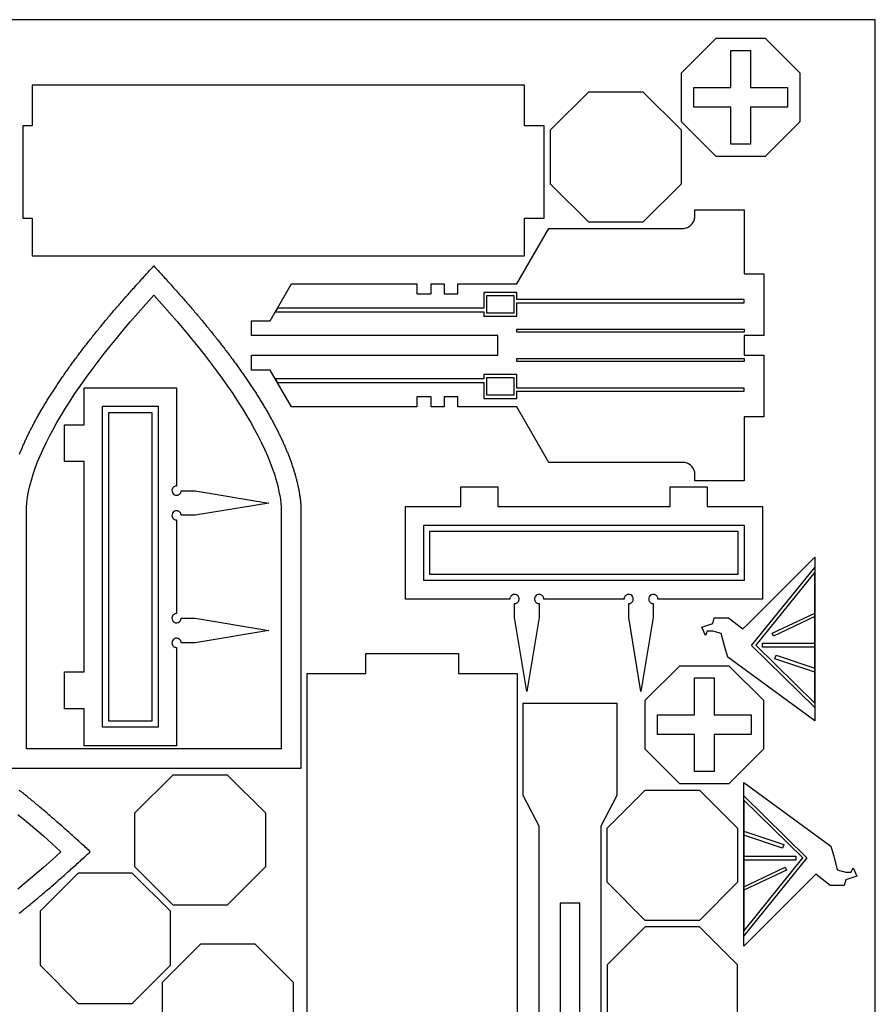
# Model space of a CAD drawing. Units: millimetres. Extents: x -3 to 490, y -3 to 402.
# Drawn here: x 351 to 490, y 242 to 402 of the extents above; entities that cross this region are included whole.
import ezdxf

# ---------------------------------------------------------------- set-up
doc = ezdxf.new("R2010")
doc.units = ezdxf.units.MM
doc.layers.get('0').update_dxf_attribs({"color": 178, "true_color": 0x000000})
doc.layers.add('Default', color=178, linetype='Continuous', true_color=0x000000)
doc.layers.add('Layer 01', color=6, linetype='Continuous', true_color=0xfb02ff)

msp = doc.modelspace()

# ---------------------------------------------------------------- linework, layer by layer
at = {"color": 0}
for points in [[(477.842, 385.424), (472.218, 379.8), (464.265, 379.8), (458.642, 385.424), (458.642, 393.376), (464.265, 399), (472.218, 399), (477.842, 393.376)], [(475.842, 387.8), (469.842, 387.8), (469.842, 381.8), (466.642, 381.8), (466.642, 387.8), (460.642, 387.8), (460.642, 391), (466.642, 391), (466.642, 397), (469.842, 397), (469.842, 391), (475.842, 391)], [(433.168, 391.361), (353.168, 391.361), (353.168, 384.761), (351.668, 384.761), (351.668, 369.761), (353.168, 369.761), (353.168, 363.661), (433.168, 363.661), (433.168, 369.761), (436.368, 369.761), (436.368, 384.761), (433.168, 384.761)], [(458.568, 384.083), (458.568, 375.303), (452.358, 369.093), (443.576, 369.093), (437.368, 375.303), (437.368, 384.083), (443.576, 390.293), (452.358, 390.293)], [(458.825, 368.093), (458.876, 368.093), (459.029, 368.103), (459.228, 368.133), (459.419, 368.183), (459.603, 368.25), (459.778, 368.335), (459.943, 368.435), (460.097, 368.55), (460.239, 368.679), (460.368, 368.821), (460.483, 368.975), (460.583, 369.139), (460.668, 369.314), (460.735, 369.499), (460.783, 369.69), (460.814, 369.889), (460.825, 370.042), (460.825, 370.093), (460.825, 371.093), (468.825, 371.093), (468.825, 360.693), (472.025, 360.693), (472.025, 350.693), (468.825, 350.693), (468.825, 347.493), (472.025, 347.493), (472.025, 337.493), (468.825, 337.493), (468.825, 327.093), (460.825, 327.093), (460.825, 328.093), (460.825, 328.142), (460.815, 328.29), (460.786, 328.485), (460.738, 328.675), (460.672, 328.858), (460.589, 329.035), (460.489, 329.203), (460.372, 329.36), (460.274, 329.472), (460.239, 329.507), (460.204, 329.542), (460.092, 329.64), (459.935, 329.757), (459.767, 329.857), (459.59, 329.94), (459.407, 330.007), (459.217, 330.054), (459.022, 330.083), (458.874, 330.093), (458.825, 330.093), (437.093, 330.093), (431.896, 339.093), (422.311, 339.093), (422.311, 340.713), (420.101, 340.713), (420.101, 339.093), (417.986, 339.093), (417.986, 340.713), (415.681, 340.713), (415.681, 339.093), (395.289, 339.093), (391.825, 345.093), (388.825, 345.093), (388.825, 347.493), (428.825, 347.493), (428.825, 350.693), (388.825, 350.693), (388.825, 353.093), (391.825, 353.093), (395.289, 359.093), (415.681, 359.093), (415.681, 357.472), (417.986, 357.472), (417.986, 359.093), (420.101, 359.093), (420.101, 357.472), (422.311, 357.472), (422.311, 359.093), (431.896, 359.093), (437.093, 368.093)], [(352.25, 322.713), (352.332, 323.571), (352.457, 324.45), (352.624, 325.35), (352.831, 326.269), (353.081, 327.208), (353.374, 328.168), (353.707, 329.149), (354.083, 330.149), (354.5, 331.168), (354.96, 332.208), (355.461, 333.269), (356.004, 334.35), (356.59, 335.45), (357.217, 336.572), (357.886, 337.713), (358.597, 338.874), (359.35, 340.056), (360.144, 341.257), (360.982, 342.479), (361.86, 343.721), (362.781, 344.983), (363.743, 346.265), (364.747, 347.568), (365.793, 348.89), (366.881, 350.233), (368.011, 351.596), (369.183, 352.979), (370.397, 354.382), (371.653, 355.806), (372.95, 357.249), (374.247, 355.806), (375.503, 354.382), (376.717, 352.979), (377.889, 351.596), (379.018, 350.233), (380.107, 348.89), (381.153, 347.568), (382.157, 346.265), (383.119, 344.983), (384.04, 343.721), (384.918, 342.479), (385.756, 341.257), (386.55, 340.056), (387.303, 338.874), (388.014, 337.713), (388.682, 336.572), (389.31, 335.45), (389.894, 334.35), (390.439, 333.269), (390.94, 332.208), (391.4, 331.168), (391.817, 330.149), (392.193, 329.149), (392.526, 328.168), (392.818, 327.208), (393.068, 326.269), (393.276, 325.35), (393.443, 324.45), (393.568, 323.571), (393.65, 322.713), (393.65, 283.554), (352.25, 283.554)], [(427.058, 357.201), (431.396, 357.201), (431.396, 354.333), (427.058, 354.333)], [(427.058, 343.853), (431.396, 343.853), (431.396, 340.983), (427.058, 340.983)], [(377.39, 321.487), (377.39, 321.515), (377.382, 321.6), (377.358, 321.707), (377.318, 321.81), (377.264, 321.904), (377.197, 321.99), (377.118, 322.065), (377.028, 322.129), (376.954, 322.169), (376.928, 322.181), (376.876, 322.201), (376.713, 322.235), (376.494, 322.224), (376.289, 322.15), (376.149, 322.057), (376.11, 322.018), (376.071, 321.979), (375.978, 321.839), (375.906, 321.633), (375.894, 321.417), (375.926, 321.251), (375.947, 321.2), (375.958, 321.175), (375.999, 321.1), (376.063, 321.01), (376.138, 320.931), (376.224, 320.864), (376.318, 320.81), (376.421, 320.771), (376.529, 320.746), (376.612, 320.737), (376.64, 320.737), (376.64, 305.521), (376.612, 305.521), (376.529, 305.513), (376.421, 305.487), (376.318, 305.449), (376.224, 305.394), (376.138, 305.328), (376.063, 305.249), (375.999, 305.158), (375.958, 305.083), (375.947, 305.058), (375.926, 305.007), (375.894, 304.842), (375.906, 304.625), (375.978, 304.419), (376.071, 304.279), (376.11, 304.24), (376.149, 304.201), (376.289, 304.108), (376.494, 304.035), (376.713, 304.024), (376.876, 304.057), (376.928, 304.078), (376.954, 304.089), (377.028, 304.128), (377.118, 304.193), (377.197, 304.268), (377.264, 304.354), (377.318, 304.449), (377.358, 304.551), (377.382, 304.658), (377.39, 304.743), (377.39, 304.771), (379.64, 304.771), (391.64, 302.771), (379.64, 300.771), (377.39, 300.771), (377.39, 300.799), (377.382, 300.883), (377.358, 300.99), (377.318, 301.093), (377.264, 301.188), (377.197, 301.274), (377.118, 301.349), (377.028, 301.412), (376.954, 301.453), (376.928, 301.464), (376.876, 301.485), (376.713, 301.518), (376.494, 301.507), (376.289, 301.433), (376.149, 301.34), (376.11, 301.301), (376.071, 301.263), (375.978, 301.122), (375.906, 300.917), (375.894, 300.7), (375.926, 300.535), (375.947, 300.483), (375.958, 300.458), (375.999, 300.383), (376.063, 300.293), (376.138, 300.214), (376.224, 300.147), (376.318, 300.093), (376.421, 300.054), (376.529, 300.029), (376.612, 300.021), (376.64, 300.021), (376.64, 284.054), (361.64, 284.054), (361.64, 290.054), (358.44, 290.054), (358.44, 296.054), (361.64, 296.054), (361.64, 330.204), (358.44, 330.204), (358.44, 336.204), (361.64, 336.204), (361.64, 342.204), (376.64, 342.204), (376.64, 326.237), (376.612, 326.237), (376.529, 326.229), (376.421, 326.204), (376.318, 326.165), (376.224, 326.111), (376.138, 326.044), (376.063, 325.965), (375.999, 325.875), (375.958, 325.8), (375.947, 325.775), (375.926, 325.724), (375.894, 325.558), (375.906, 325.342), (375.978, 325.136), (376.071, 324.996), (376.11, 324.957), (376.149, 324.918), (376.289, 324.825), (376.494, 324.751), (376.713, 324.74), (376.876, 324.774), (376.928, 324.794), (376.954, 324.806), (377.028, 324.844), (377.118, 324.91), (377.197, 324.985), (377.264, 325.071), (377.318, 325.165), (377.358, 325.268), (377.382, 325.375), (377.39, 325.46), (377.39, 325.487), (379.64, 325.487), (391.64, 323.487), (379.64, 321.487)], [(450.067, 307.143), (450.094, 307.143), (450.178, 307.151), (450.286, 307.175), (450.388, 307.215), (450.483, 307.269), (450.569, 307.336), (450.644, 307.415), (450.708, 307.506), (450.749, 307.579), (450.76, 307.606), (450.781, 307.657), (450.813, 307.821), (450.801, 308.039), (450.729, 308.244), (450.636, 308.385), (450.597, 308.424), (450.558, 308.463), (450.418, 308.556), (450.213, 308.628), (449.994, 308.639), (449.831, 308.607), (449.779, 308.586), (449.753, 308.575), (449.679, 308.535), (449.589, 308.471), (449.51, 308.396), (449.443, 308.31), (449.389, 308.215), (449.349, 308.112), (449.325, 308.004), (449.317, 307.921), (449.317, 307.893), (436.283, 307.893), (436.283, 307.921), (436.275, 308.004), (436.25, 308.112), (436.21, 308.215), (436.157, 308.31), (436.089, 308.396), (436.011, 308.471), (435.921, 308.535), (435.846, 308.575), (435.819, 308.586), (435.769, 308.607), (435.604, 308.639), (435.386, 308.628), (435.182, 308.556), (435.042, 308.463), (435.003, 308.424), (434.964, 308.385), (434.871, 308.244), (434.797, 308.039), (434.786, 307.821), (434.819, 307.657), (434.84, 307.606), (434.851, 307.579), (434.89, 307.506), (434.954, 307.415), (435.031, 307.336), (435.117, 307.269), (435.211, 307.215), (435.313, 307.175), (435.421, 307.151), (435.506, 307.143), (435.533, 307.143), (435.533, 304.893), (433.533, 292.893), (431.533, 304.893), (431.533, 307.143), (431.561, 307.143), (431.644, 307.151), (431.753, 307.175), (431.854, 307.215), (431.95, 307.269), (432.036, 307.336), (432.111, 307.415), (432.175, 307.506), (432.215, 307.579), (432.226, 307.606), (432.247, 307.657), (432.279, 307.821), (432.268, 308.039), (432.196, 308.244), (432.103, 308.385), (432.064, 308.424), (432.025, 308.463), (431.885, 308.556), (431.679, 308.628), (431.461, 308.639), (431.297, 308.607), (431.246, 308.586), (431.219, 308.575), (431.146, 308.535), (431.056, 308.471), (430.976, 308.396), (430.91, 308.31), (430.856, 308.215), (430.815, 308.112), (430.792, 308.004), (430.783, 307.921), (430.783, 307.893), (413.8, 307.893), (413.8, 322.893), (422.8, 322.893), (422.8, 326.093), (428.8, 326.093), (428.8, 322.893), (456.8, 322.893), (456.8, 326.093), (462.8, 326.093), (462.8, 322.893), (471.8, 322.893), (471.8, 307.893), (454.817, 307.893), (454.817, 307.921), (454.808, 308.004), (454.783, 308.112), (454.743, 308.215), (454.69, 308.31), (454.624, 308.396), (454.544, 308.471), (454.454, 308.535), (454.379, 308.575), (454.353, 308.586), (454.303, 308.607), (454.138, 308.639), (453.919, 308.628), (453.715, 308.556), (453.575, 308.463), (453.536, 308.424), (453.497, 308.385), (453.404, 308.244), (453.331, 308.039), (453.319, 307.821), (453.353, 307.657), (453.374, 307.606), (453.385, 307.579), (453.424, 307.506), (453.487, 307.415), (453.564, 307.336), (453.65, 307.269), (453.744, 307.215), (453.846, 307.175), (453.954, 307.151), (454.039, 307.143), (454.067, 307.143), (454.067, 304.893), (452.067, 292.893), (450.067, 304.893)], [(466.154, 298.451), (465.671, 300.086), (465.11, 302.283), (463.731, 302.646), (462.831, 302.646), (462.518, 301.963), (461.931, 303.329), (463.731, 303.917), (463.965, 304.811), (466.254, 304.811), (468.606, 303.021), (469.41, 303.826), (480.294, 314.664), (480.294, 288.076)], [(397.856, 215.813), (397.856, 295.813), (407.406, 295.813), (407.406, 299.013), (422.406, 299.013), (422.406, 295.813), (431.956, 295.813), (431.956, 215.813), (422.406, 215.813), (422.406, 214.313), (407.406, 214.313), (407.406, 215.813)], [(466.314, 297.063), (471.938, 291.439), (471.938, 283.486), (466.314, 277.862), (458.361, 277.862), (452.737, 283.486), (452.737, 291.439), (458.361, 297.063)], [(463.938, 295.063), (463.938, 289.063), (469.938, 289.063), (469.938, 285.862), (463.938, 285.862), (463.938, 279.862), (460.738, 279.862), (460.738, 285.862), (454.737, 285.862), (454.737, 289.063), (460.738, 289.063), (460.738, 295.063)], [(448.156, 290.983), (448.156, 275.983), (445.556, 270.983), (445.556, 225.982), (443.415, 223.069), (442.156, 223.069), (442.156, 258.483), (438.956, 258.483), (438.956, 223.069), (437.697, 223.069), (435.556, 225.982), (435.556, 270.983), (432.956, 275.983), (432.956, 290.983)], [(391.086, 273.144), (391.086, 264.364), (384.876, 258.154), (376.096, 258.154), (369.886, 264.364), (369.886, 273.144), (376.096, 279.354), (384.876, 279.354)], [(467.756, 270.653), (467.756, 261.872), (461.547, 255.662), (452.765, 255.662), (446.556, 261.872), (446.556, 270.653), (452.765, 276.862), (461.547, 276.862)], [(482.896, 267.736), (483.379, 266.101), (483.94, 263.904), (485.319, 263.542), (486.219, 263.542), (486.532, 264.224), (487.119, 262.858), (485.319, 262.271), (485.085, 261.375), (482.796, 261.375), (480.444, 263.167), (479.64, 262.361), (468.756, 251.522), (468.756, 278.111)], [(369.46, 263.376), (360.678, 263.376), (354.469, 257.167), (354.469, 248.385), (360.678, 242.176), (369.46, 242.176), (375.669, 248.385), (375.669, 257.167)], [(452.765, 233.463), (461.547, 233.463), (467.756, 239.672), (467.756, 248.453), (461.547, 254.662), (452.765, 254.662), (446.556, 248.453), (446.556, 239.672)], [(374.357, 236.878), (374.357, 245.66), (380.567, 251.869), (389.349, 251.869), (395.557, 245.66), (395.557, 236.878), (389.349, 230.669), (380.567, 230.669)]]:
    msp.add_lwpolyline(points, close=True, dxfattribs=at)
for points in [[(351.15, 331.433), (351.206, 331.574), (351.263, 331.715), (351.321, 331.858), (351.379, 332), (351.438, 332.142), (351.499, 332.285), (351.558, 332.428), (351.619, 332.571), (351.682, 332.714), (351.744, 332.857), (351.807, 333.001), (351.871, 333.144), (351.936, 333.289), (352.001, 333.433), (352.068, 333.578), (352.135, 333.724), (352.201, 333.868), (352.269, 334.014), (352.339, 334.16), (352.408, 334.306), (352.478, 334.451), (352.549, 334.597), (352.621, 334.744), (352.693, 334.892), (352.765, 335.039), (352.839, 335.186), (352.914, 335.333), (352.989, 335.482), (353.067, 335.635), (353.146, 335.787), (353.226, 335.942), (353.306, 336.096), (353.388, 336.25), (353.469, 336.406), (353.551, 336.56), (353.636, 336.715), (353.719, 336.871), (353.804, 337.026), (353.89, 337.182), (353.976, 337.339), (354.064, 337.496), (354.151, 337.653), (354.24, 337.81), (354.329, 337.967), (354.419, 338.125), (354.51, 338.283), (354.601, 338.442), (354.693, 338.6), (354.786, 338.758), (354.879, 338.918), (354.974, 339.078), (355.069, 339.237), (355.165, 339.397), (355.261, 339.557), (355.358, 339.718), (355.457, 339.879), (355.556, 340.04), (355.654, 340.201), (355.756, 340.364), (355.856, 340.525), (355.957, 340.688), (356.06, 340.851), (356.162, 341.014), (356.267, 341.178), (356.371, 341.34), (356.476, 341.504), (356.582, 341.669), (356.689, 341.833), (356.796, 341.999), (356.904, 342.164), (357.014, 342.329), (357.122, 342.494), (357.233, 342.661), (357.344, 342.826), (357.456, 342.993), (357.568, 343.161), (357.682, 343.328), (357.796, 343.496), (357.91, 343.664), (358.026, 343.832), (358.142, 344), (358.258, 344.169), (358.376, 344.338), (358.494, 344.507), (358.614, 344.678), (358.733, 344.847), (358.854, 345.018), (358.975, 345.189), (359.097, 345.36), (359.217, 345.525), (359.336, 345.692), (359.456, 345.858), (359.576, 346.025), (359.699, 346.192), (359.821, 346.358), (359.943, 346.526), (360.067, 346.694), (360.19, 346.862), (360.315, 347.031), (360.442, 347.2), (360.568, 347.369), (360.694, 347.539), (360.822, 347.708), (360.95, 347.878), (361.079, 348.049), (361.208, 348.219), (361.339, 348.39), (361.471, 348.561), (361.601, 348.732), (361.735, 348.904), (361.867, 349.076), (362.001, 349.249), (362.135, 349.421), (362.269, 349.594), (362.406, 349.767), (362.542, 349.94), (362.679, 350.115), (362.817, 350.289), (362.954, 350.463), (363.093, 350.638), (363.233, 350.813), (363.372, 350.987), (363.514, 351.162), (363.656, 351.339), (363.797, 351.515), (363.94, 351.692), (364.083, 351.868), (364.228, 352.044), (364.372, 352.222), (364.518, 352.399), (364.664, 352.576), (364.811, 352.756), (364.958, 352.933), (365.107, 353.112), (365.256, 353.292), (365.406, 353.471), (365.556, 353.651), (365.707, 353.831), (365.858, 354.011), (366.011, 354.192), (366.164, 354.374), (366.318, 354.554), (366.474, 354.736), (366.629, 354.918), (366.785, 355.101), (366.942, 355.283), (367.1, 355.467), (367.258, 355.65), (367.418, 355.835), (367.578, 356.018), (367.744, 356.21), (367.911, 356.4), (368.079, 356.592), (368.249, 356.783), (368.418, 356.976), (368.588, 357.168), (368.758, 357.361), (368.929, 357.554), (369.101, 357.747), (369.274, 357.942), (369.447, 358.135), (369.621, 358.329), (369.794, 358.522), (369.968, 358.717), (370.143, 358.911), (370.318, 359.106), (370.493, 359.3), (370.668, 359.494), (370.843, 359.689), (371.019, 359.882), (371.194, 360.076), (371.371, 360.271), (371.547, 360.465), (371.722, 360.658), (371.899, 360.853), (372.074, 361.047), (372.25, 361.24), (372.425, 361.433), (372.6, 361.626), (372.775, 361.819), (372.95, 362.013), (373.125, 361.819), (373.3, 361.626), (373.475, 361.433), (373.65, 361.24), (373.826, 361.047), (374.001, 360.853), (374.178, 360.658), (374.353, 360.465), (374.529, 360.271), (374.704, 360.076), (374.881, 359.882), (375.056, 359.689), (375.232, 359.494), (375.407, 359.3), (375.582, 359.106), (375.757, 358.911), (375.932, 358.717), (376.106, 358.522), (376.279, 358.329), (376.453, 358.135), (376.625, 357.942), (376.799, 357.747), (376.969, 357.554), (377.142, 357.361), (377.313, 357.168), (377.482, 356.976), (377.651, 356.783), (377.821, 356.592), (377.989, 356.4), (378.156, 356.21), (378.317, 356.025), (378.476, 355.84), (378.636, 355.656), (378.796, 355.472), (378.953, 355.289), (379.11, 355.106), (379.267, 354.924), (379.422, 354.742), (379.578, 354.56), (379.732, 354.378), (379.885, 354.196), (380.037, 354.015), (380.19, 353.835), (380.342, 353.654), (380.492, 353.474), (380.642, 353.294), (380.79, 353.115), (380.939, 352.936), (381.088, 352.757), (381.235, 352.579), (381.381, 352.401), (381.526, 352.224), (381.671, 352.046), (381.815, 351.869), (381.958, 351.692), (382.101, 351.515), (382.244, 351.339), (382.386, 351.164), (382.526, 350.987), (382.667, 350.813), (382.807, 350.638), (382.946, 350.463), (383.083, 350.289), (383.221, 350.114), (383.358, 349.94), (383.494, 349.767), (383.631, 349.594), (383.765, 349.421), (383.899, 349.249), (384.033, 349.076), (384.165, 348.904), (384.299, 348.732), (384.429, 348.561), (384.561, 348.389), (384.69, 348.218), (384.821, 348.049), (384.95, 347.878), (385.078, 347.708), (385.206, 347.537), (385.332, 347.369), (385.458, 347.2), (385.585, 347.031), (385.71, 346.862), (385.833, 346.694), (385.957, 346.526), (386.079, 346.358), (386.201, 346.192), (386.324, 346.025), (386.444, 345.857), (386.564, 345.692), (386.683, 345.525), (386.803, 345.36), (386.921, 345.194), (387.037, 345.029), (387.154, 344.864), (387.269, 344.7), (387.385, 344.536), (387.5, 344.372), (387.614, 344.208), (387.726, 344.044), (387.839, 343.882), (387.951, 343.719), (388.063, 343.557), (388.172, 343.394), (388.282, 343.233), (388.392, 343.071), (388.5, 342.91), (388.607, 342.749), (388.714, 342.589), (388.821, 342.428), (388.926, 342.268), (389.032, 342.108), (389.136, 341.949), (389.239, 341.789), (389.342, 341.631), (389.444, 341.472), (389.546, 341.314), (389.647, 341.156), (389.747, 340.997), (389.847, 340.84), (389.946, 340.683), (390.044, 340.525), (390.144, 340.364), (390.244, 340.201), (390.344, 340.04), (390.443, 339.879), (390.542, 339.718), (390.639, 339.557), (390.735, 339.397), (390.831, 339.237), (390.925, 339.078), (391.019, 338.918), (391.114, 338.758), (391.207, 338.6), (391.299, 338.442), (391.39, 338.283), (391.481, 338.125), (391.571, 337.967), (391.66, 337.81), (391.749, 337.653), (391.836, 337.496), (391.924, 337.339), (392.01, 337.182), (392.096, 337.026), (392.181, 336.871), (392.264, 336.715), (392.347, 336.56), (392.431, 336.406), (392.513, 336.25), (392.593, 336.096), (392.674, 335.942), (392.754, 335.787), (392.833, 335.635), (392.908, 335.486), (392.983, 335.339), (393.058, 335.19), (393.132, 335.043), (393.204, 334.896), (393.276, 334.75), (393.349, 334.603), (393.419, 334.457), (393.489, 334.31), (393.558, 334.164), (393.628, 334.018), (393.696, 333.874), (393.764, 333.728), (393.831, 333.583), (393.896, 333.439), (393.961, 333.294), (394.026, 333.15), (394.09, 333.006), (394.153, 332.862), (394.217, 332.718), (394.278, 332.575), (394.339, 332.432), (394.4, 332.29), (394.46, 332.147), (394.518, 332.004), (394.578, 331.862), (394.635, 331.721), (394.692, 331.579), (394.749, 331.438), (394.804, 331.297), (394.861, 331.151), (394.917, 331.006), (394.972, 330.86), (395.026, 330.715), (395.081, 330.569), (395.133, 330.425), (395.186, 330.281), (395.237, 330.136), (395.289, 329.993), (395.339, 329.849), (395.388, 329.706), (395.436, 329.563), (395.485, 329.419), (395.531, 329.276), (395.578, 329.133), (395.624, 328.992), (395.668, 328.85), (395.711, 328.708), (395.754, 328.567), (395.797, 328.425), (395.839, 328.283), (395.879, 328.143), (395.919, 328.001), (395.96, 327.861), (395.997, 327.721), (396.035, 327.581), (396.072, 327.442), (396.108, 327.301), (396.144, 327.162), (396.179, 327.024), (396.213, 326.885), (396.229, 326.815), (396.244, 326.747), (396.261, 326.679), (396.276, 326.611), (396.292, 326.543), (396.307, 326.475), (396.322, 326.407), (396.338, 326.339), (396.353, 326.272), (396.367, 326.204), (396.382, 326.136), (396.396, 326.068), (396.41, 326.001), (396.424, 325.933), (396.438, 325.865), (396.451, 325.799), (396.464, 325.731), (396.478, 325.662), (396.49, 325.596), (396.503, 325.528), (396.515, 325.461), (396.528, 325.393), (396.54, 325.326), (396.551, 325.26), (396.564, 325.192), (396.575, 325.125), (396.586, 325.058), (396.597, 324.99), (396.608, 324.924), (396.619, 324.857), (396.629, 324.79), (396.635, 324.757), (396.64, 324.724), (396.644, 324.689), (396.65, 324.656), (396.654, 324.622), (396.66, 324.589), (396.665, 324.556), (396.669, 324.522), (396.679, 324.456), (396.683, 324.422), (396.693, 324.356), (396.701, 324.289), (396.707, 324.256), (396.711, 324.224), (396.715, 324.19), (396.719, 324.157), (396.724, 324.124), (396.728, 324.09), (396.732, 324.057), (396.736, 324.024), (396.74, 323.992), (396.744, 323.958), (396.747, 323.925), (396.751, 323.892), (396.756, 323.86), (396.76, 323.826), (396.761, 323.81), (396.763, 323.793), (396.765, 323.778), (396.767, 323.761), (396.768, 323.744), (396.771, 323.728), (396.772, 323.711), (396.774, 323.696), (396.775, 323.679), (396.778, 323.662), (396.779, 323.646), (396.781, 323.629), (396.782, 323.612), (396.785, 323.597), (396.786, 323.581), (396.787, 323.564), (396.789, 323.547), (396.79, 323.531), (396.793, 323.515), (396.794, 323.499), (396.796, 323.482), (396.797, 323.465), (396.8, 323.432), (396.804, 323.399), (396.806, 323.382), (396.807, 323.365), (396.808, 323.349), (396.811, 323.317), (396.813, 323.307), (396.813, 323.299), (396.814, 323.29), (396.814, 323.282), (396.815, 323.274), (396.815, 323.265), (396.817, 323.257), (396.817, 323.249), (396.818, 323.239), (396.818, 323.231), (396.819, 323.222), (396.821, 323.206), (396.822, 323.197), (396.822, 323.189), (396.824, 323.181), (396.824, 323.172), (396.825, 323.164), (396.825, 323.156), (396.826, 323.147), (396.826, 323.139), (396.828, 323.131), (396.828, 323.122), (396.829, 323.097), (396.832, 323.074), (396.832, 323.065), (396.833, 323.057), (396.833, 323.05), (396.835, 323.033), (396.835, 323.026), (396.836, 323.01), (396.838, 323.003), (396.838, 322.994), (396.839, 322.987), (396.839, 322.979), (396.839, 322.972), (396.84, 322.964), (396.84, 322.957), (396.842, 322.949), (396.842, 322.942), (396.843, 322.919), (396.844, 322.911), (396.844, 322.904), (396.847, 322.858), (396.85, 322.828), (396.85, 280.354), (349.05, 280.354)], [(351.089, 256.846), (351.264, 256.985), (351.439, 257.124), (351.614, 257.264), (351.789, 257.404), (351.965, 257.546), (352.14, 257.688), (352.317, 257.831), (352.494, 257.974), (352.671, 258.118), (352.849, 258.263), (353.025, 258.408), (353.203, 258.554), (353.382, 258.701), (353.56, 258.849), (353.739, 258.997), (353.918, 259.146), (354.097, 259.296), (354.276, 259.447), (354.457, 259.597), (354.638, 259.75), (354.818, 259.903), (355, 260.056), (355.181, 260.21), (355.362, 260.364), (355.544, 260.519), (355.726, 260.676), (355.91, 260.833), (356.093, 260.99), (356.276, 261.15), (356.46, 261.308), (356.644, 261.468), (356.835, 261.635), (357.026, 261.803), (357.218, 261.971), (357.41, 262.139), (357.603, 262.308), (357.794, 262.479), (357.987, 262.65), (358.181, 262.821), (358.374, 262.993), (358.568, 263.165), (358.761, 263.338), (358.956, 263.511), (359.149, 263.685), (359.343, 263.86), (359.537, 264.033), (359.732, 264.208), (359.926, 264.383), (360.119, 264.56), (360.314, 264.735), (360.508, 264.91), (360.703, 265.086), (360.897, 265.261), (361.092, 265.438), (361.285, 265.614), (361.479, 265.789), (361.672, 265.965), (361.867, 266.14), (362.06, 266.317), (362.253, 266.492), (362.446, 266.667), (362.639, 266.84), (362.446, 267.015), (362.253, 267.19), (362.06, 267.365), (361.867, 267.542), (361.672, 267.717), (361.479, 267.893), (361.285, 268.068), (361.092, 268.244), (360.897, 268.419), (360.703, 268.596), (360.508, 268.772), (360.314, 268.947), (360.119, 269.122), (359.926, 269.299), (359.732, 269.474), (359.537, 269.647), (359.343, 269.822), (359.149, 269.997), (358.956, 270.171), (358.761, 270.344), (358.568, 270.517), (358.374, 270.689), (358.181, 270.861), (357.987, 271.032), (357.794, 271.203), (357.603, 271.374), (357.41, 271.543), (357.218, 271.711), (357.026, 271.879), (356.835, 272.047), (356.65, 272.208), (356.467, 272.368), (356.282, 272.528), (356.099, 272.686), (355.915, 272.844), (355.732, 273.001), (355.55, 273.158), (355.367, 273.314), (355.185, 273.468), (355.004, 273.622), (354.822, 273.776), (354.642, 273.929), (354.461, 274.081), (354.281, 274.232), (354.1, 274.383), (353.921, 274.533), (353.742, 274.682), (353.563, 274.831), (353.383, 274.978), (353.206, 275.125), (353.028, 275.272), (352.85, 275.417), (352.672, 275.563), (352.496, 275.707), (352.318, 275.85), (352.142, 275.993), (351.965, 276.135), (351.79, 276.276), (351.614, 276.418), (351.439, 276.558), (351.264, 276.697), (351.089, 276.836)], [(350.86, 272.91), (352.222, 271.779), (353.606, 270.608), (355.008, 269.394), (356.432, 268.139), (357.875, 266.84), (356.432, 265.543), (355.008, 264.287), (353.606, 263.074), (352.222, 261.903), (350.86, 260.772)]]:
    msp.add_lwpolyline(points, dxfattribs=at)
at = {"layer": 'Default'}
msp.add_lwpolyline([(-3, -3), (490.119, -3), (490.119, 402), (-3, 402)], close=True, dxfattribs=at)
at = {"layer": 'Layer 01', "color": 0}
for points in [[(392.667, 354.551), (426.558, 354.551), (426.558, 353.833), (431.896, 353.833), (431.896, 356.021), (468.825, 356.021), (468.825, 356.521), (431.896, 356.521), (431.896, 357.701), (426.558, 357.701), (426.558, 355.149), (393.011, 355.149)], [(431.896, 351.736), (468.825, 351.736), (468.825, 351.236), (431.896, 351.236)], [(431.896, 346.95), (468.825, 346.95), (468.825, 346.45), (431.896, 346.45)], [(393.011, 343.036), (426.558, 343.036), (426.558, 340.483), (431.896, 340.483), (431.896, 341.664), (468.825, 341.664), (468.825, 342.164), (431.896, 342.164), (431.896, 344.353), (426.558, 344.353), (426.558, 343.635), (392.667, 343.635)], [(364.64, 339.204), (373.64, 339.204), (373.64, 287.054), (364.64, 287.054)], [(365.64, 338.204), (372.64, 338.204), (372.64, 288.054), (365.64, 288.054)], [(416.8, 319.893), (468.8, 319.893), (468.8, 310.893), (416.8, 310.893)], [(417.8, 318.893), (467.8, 318.893), (467.8, 311.893), (417.8, 311.893)], [(480.294, 290.29), (470.025, 300.326), (480.294, 313.025)], [(480.294, 312.229), (470.7, 300.367), (480.294, 290.989)], [(480.294, 305.047), (473.564, 301.868), (473.35, 302.319), (480.294, 305.6)], [(480.294, 300.086), (471.813, 300.086), (471.813, 300.713), (480.294, 300.713)], [(480.294, 296.008), (473.808, 298.167), (474.006, 298.757), (480.294, 296.664)], [(468.756, 275.897), (479.024, 265.86), (468.756, 253.162)], [(468.756, 253.958), (478.35, 265.821), (468.756, 275.197)], [(468.756, 270.178), (475.242, 268.019), (475.044, 267.429), (468.756, 269.522)], [(468.756, 266.101), (477.238, 266.101), (477.238, 265.474), (468.756, 265.474)], [(468.756, 261.14), (475.486, 264.319), (475.7, 263.868), (468.756, 260.588)]]:
    msp.add_lwpolyline(points, close=True, dxfattribs=at)

doc.saveas('drawing.dxf')
